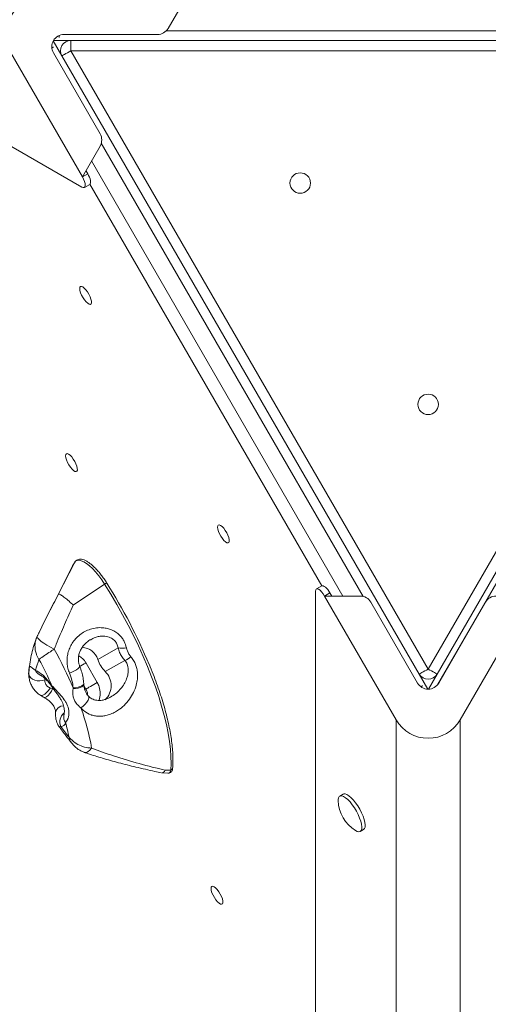
# Model space of a CAD drawing. Units: millimetres. Extents: x 1859 to 9500, y -2933 to 2440.
# Drawn here: x 6570 to 6799, y -477 to 4 of the extents above; entities that cross this region are included whole.
import ezdxf

# ---------------------------------------------------------------- set-up
doc = ezdxf.new("R2010")
doc.units = ezdxf.units.MM

msp = doc.modelspace()

# ---------------------------------------------------------------- linework, layer by layer
at = {"color": 7, "linetype": 'Continuous', "lineweight": 15}
for p, q in [((6600.583, -77.862), (6021.904, 256.238)), ((6651.284, 14.649), (6642.623, -0.351)), ((6637.427, -3.351), (6591.848, -3.351)), ((6590.832, -13.764), (6586.602, -6.438)), ((6586.702, -6.264), (6595.162, -6.264)), ((6595.162, -11.264), (6595.162, -6.264)), ((6595.162, -6.264), (6943.815, -6.264)), ((6600.781, -72.824), (6565.867, -12.351)), ((6586.651, -12.351), (6609.441, -51.824)), ((6765.158, -315.707), (6590.832, -13.764)), ((6943.815, -11.264), (6595.162, -11.264)), ((6595.162, -11.264), (6769.488, -313.207)), ((6769.488, -313.207), (6943.815, -11.264)), ((6948.145, -13.764), (6773.818, -315.707)), ((6952.755, -11.437), (6774.108, -320.862)), ((6609.441, -57.824), (6600.781, -72.824)), ((6600.781, -72.824), (6603.379, -71.324)), ((6603.379, -71.324), (6602.513, -69.824)), ((6601.75, -78.038), (6604.348, -76.538)), ((6596.027, -262.857), (6585.187, -284.237)), ((6589.028, -276.76), (6596.884, -261.272)), ((6596.884, -261.272), (6596.027, -262.857)), ((6596.318, -281.953), (6611.643, -271.784)), ((6717.553, -272.614), (6714.955, -274.114)), ((6714.523, -943.414), (6714.523, -275.213)), ((6721.584, -276.06), (6718.986, -277.56)), ((6753.9, -338.034), (6718.986, -277.56)), ((6718.986, -277.56), (6736.335, -277.56)), ((6721.584, -276.06), (6722.45, -277.56)), ((6819.991, -277.56), (6785.077, -338.034)), ((6741.535, -280.568), (6750.163, -295.56)), ((6788.814, -295.56), (6797.436, -280.569)), ((6578.801, -297.214), (6578.427, -298.019)), ((6750.163, -295.56), (6764.292, -320.034)), ((6774.684, -320.034), (6788.814, -295.56)), ((6604.971, -298.894), (6604.82, -298.976)), ((6618.185, -302.837), (6608.327, -308.529)), ((6602.559, -310.269), (6608.053, -319.785)), ((6621.478, -308.996), (6611.966, -314.488)), ((6769.388, -323.033), (6765.158, -315.707)), ((6773.818, -315.707), (6769.589, -323.033)), ((6601.502, -320.706), (6601.475, -320.28)), ((6585.085, -322.477), (6586.275, -322.891)), ((6596.25, -322.837), (6596.298, -322.449)), ((6753.9, -971.53), (6753.9, -338.034)), ((6785.077, -971.53), (6785.077, -338.034)), ((6639.503, -363.91), (6642.553, -364.076)), ((6641.24, -362.626), (6643.901, -362.524)), ((6728.003, -374.302), (6726.37, -375.245)), ((6736.37, -392.565), (6738.003, -391.622))]:
    msp.add_line(p, q, dxfattribs=at)
at = {"color": 8, "linetype": 'Continuous', "lineweight": 15}
for p, q in [((6589.388, -3.878), (6589.388, -4.854)), ((6641.713, -1.55), (6897.252, -1.55)), ((6737.795, -277.741), (6610.025, -56.436)), ((6605.235, -65.11), (6727.893, -277.56)), ((6717.644, -272.571), (6604.432, -76.48)), ((6574.819, -317.757), (6574.673, -315.74)), ((6582.577, -317.891), (6582.509, -318.447)), ((6602.527, -322.975), (6601.588, -321.348)), ((6586.275, -322.891), (6586.858, -323.119))]:
    msp.add_line(p, q, dxfattribs=at)
at = {"color": 8, "linetype": 'Continuous', "lineweight": 15, "flags": 128}
for points in [[(6585.878, -9.957), (6585.887, -9.952), (6586.326, -9.699), (6586.615, -9.532), (6586.723, -9.47)], [(6578.78, -297.203), (6578.756, -297.562), (6579.059, -298.145), (6579.715, -298.869), (6580.701, -299.706), (6581.979, -300.626), (6583.504, -301.595), (6585.219, -302.577), (6587.062, -303.537)], [(6599.484, -311.812), (6599.494, -312.031), (6599.245, -312.46), (6598.697, -312.978), (6597.886, -313.551), (6596.869, -314.139), (6595.716, -314.702), (6594.505, -315.2)], [(6602.559, -310.269), (6601.735, -310.745), (6600.887, -311.234), (6600.047, -311.719), (6599.529, -312.018)], [(6585.956, -321.881), (6585.889, -321.682), (6585.95, -321.343)], [(6601.513, -320.703), (6601.472, -320.988), (6601.158, -321.45), (6600.559, -321.881), (6599.71, -322.256), (6598.665, -322.552), (6597.487, -322.749), (6596.25, -322.837)], [(6601.486, -320.261), (6601.452, -320.551), (6601.15, -321.004), (6600.563, -321.434), (6599.728, -321.815), (6598.695, -322.122), (6597.528, -322.338), (6596.298, -322.449)], [(6765.978, -321.9), (6765.987, -321.895), (6766.426, -321.641), (6766.715, -321.474), (6766.823, -321.412)], [(6581.926, -327.022), (6582.057, -327.074), (6582.649, -327.063), (6583.358, -326.724), (6584.132, -326.081), (6584.914, -325.181), (6585.646, -324.091), (6586.275, -322.891)], [(6600.11, -332.232), (6601.183, -331.368), (6602.171, -330.383), (6602.995, -329.356), (6603.592, -328.366), (6603.914, -327.491), (6603.937, -326.799), (6603.748, -326.426)], [(6601.862, -322.809), (6601.929, -322.84), (6602.527, -322.975)], [(6642.553, -364.076), (6642.897, -364.053), (6643.396, -363.801), (6643.734, -363.285), (6643.901, -362.524)]]:
    msp.add_lwpolyline(points, dxfattribs=at)
at = {"color": 7, "linetype": 'Continuous', "lineweight": 15, "flags": 128}
for points in [[(6590.832, -13.764), (6590.915, -13.716), (6591.161, -13.574), (6591.561, -13.343), (6592.1, -13.032), (6592.756, -12.653), (6593.505, -12.221), (6594.317, -11.752), (6595.162, -11.264)], [(6599.865, -126.411), (6600.348, -126.346), (6600.979, -126.608), (6601.714, -127.176), (6602.497, -128.009), (6603.27, -129.044), (6603.976, -130.205), (6604.563, -131.406), (6604.986, -132.557), (6605.216, -133.574), (6605.233, -134.38), (6605.039, -134.917), (6604.646, -135.144), (6604.083, -135.044), (6603.394, -134.626), (6602.628, -133.919), (6601.843, -132.976), (6601.096, -131.868), (6600.444, -130.676), (6599.934, -129.488), (6599.604, -128.394), (6599.479, -127.474), (6599.569, -126.796), (6599.865, -126.411)], [(6592.968, -208.052), (6593.45, -207.988), (6594.082, -208.25), (6594.817, -208.818), (6595.6, -209.65), (6596.373, -210.685), (6597.079, -211.846), (6597.665, -213.047), (6598.089, -214.199), (6598.318, -215.215), (6598.336, -216.022), (6598.141, -216.559), (6597.748, -216.786), (6597.186, -216.686), (6596.497, -216.267), (6595.731, -215.56), (6594.945, -214.618), (6594.199, -213.509), (6593.546, -212.317), (6593.036, -211.13), (6592.707, -210.036), (6592.582, -209.116), (6592.671, -208.438), (6592.968, -208.052)], [(6667.121, -242.9), (6667.603, -242.836), (6668.234, -243.097), (6668.969, -243.665), (6669.752, -244.498), (6670.525, -245.533), (6671.231, -246.694), (6671.818, -247.895), (6672.241, -249.046), (6672.471, -250.063), (6672.489, -250.87), (6672.294, -251.406), (6671.901, -251.633), (6671.338, -251.534), (6670.649, -251.115), (6669.883, -250.408), (6669.098, -249.465), (6668.351, -248.357), (6667.699, -247.165), (6667.189, -245.978), (6666.859, -244.884), (6666.735, -243.963), (6666.824, -243.285), (6667.121, -242.9)], [(6611.643, -271.784), (6610.22, -269.643), (6608.742, -267.637), (6607.237, -265.805), (6605.733, -264.181), (6604.259, -262.794), (6602.841, -261.672), (6601.507, -260.834), (6600.282, -260.298), (6599.187, -260.072), (6598.245, -260.161), (6597.472, -260.564), (6596.884, -261.272)], [(6612.685, -271.3), (6612.716, -271.246), (6612.688, -271.229), (6612.604, -271.249), (6612.469, -271.306), (6612.292, -271.395), (6612.085, -271.509), (6611.864, -271.642), (6611.643, -271.784)], [(6643.901, -362.524), (6644.065, -359.384), (6644.022, -356), (6643.771, -352.385), (6643.314, -348.554), (6642.652, -344.522), (6641.787, -340.303), (6640.724, -335.915), (6639.466, -331.375), (6638.018, -326.699), (6636.386, -321.907), (6634.576, -317.016), (6632.595, -312.047), (6630.451, -307.017), (6628.152, -301.947), (6625.707, -296.857), (6623.126, -291.765), (6620.418, -286.693), (6617.594, -281.659), (6614.665, -276.683), (6611.643, -271.784)], [(6582.509, -318.447), (6581.361, -318.842), (6580.098, -319.012), (6578.804, -318.946), (6577.567, -318.649), (6576.469, -318.14), (6575.584, -317.453), (6574.972, -316.635), (6574.673, -315.74)], [(6577.979, -313.934), (6578.832, -314.292), (6579.754, -314.833), (6580.73, -315.549), (6581.748, -316.432), (6582.794, -317.467), (6583.853, -318.642), (6584.909, -319.94), (6585.95, -321.343)], [(6769.488, -313.207), (6768.644, -313.695), (6767.831, -314.164), (6767.083, -314.596), (6766.426, -314.975), (6765.888, -315.286), (6765.488, -315.517), (6765.241, -315.659), (6765.158, -315.707)], [(6773.818, -315.707), (6773.735, -315.659), (6773.489, -315.517), (6773.089, -315.286), (6772.55, -314.975), (6771.894, -314.596), (6771.145, -314.164), (6770.333, -313.695), (6769.488, -313.207)], [(6608.053, -319.785), (6607.229, -320.261), (6606.381, -320.75), (6605.542, -321.235), (6604.743, -321.696), (6604.017, -322.115), (6603.39, -322.477), (6602.887, -322.768), (6602.527, -322.975)], [(6585.085, -322.477), (6584.281, -323.642), (6583.364, -324.656), (6582.406, -325.438), (6581.486, -325.926), (6580.676, -326.079), (6580.046, -325.89)], [(6605.299, -351.811), (6604.473, -352.785), (6603.655, -353.492), (6602.876, -353.908), (6602.162, -354.016), (6601.827, -353.95)], [(6738.003, -391.622), (6738.459, -391.151), (6738.717, -390.383), (6738.77, -389.347), (6738.613, -388.08), (6738.254, -386.628), (6737.706, -385.044), (6736.987, -383.384), (6736.124, -381.709), (6735.148, -380.08), (6734.095, -378.555), (6733.003, -377.189), (6731.91, -376.031), (6730.857, -375.124), (6729.881, -374.501), (6729.018, -374.183), (6728.3, -374.183), (6728.003, -374.302)], [(6734.042, -392.109), (6734.939, -392.564), (6735.733, -392.724), (6736.37, -392.565), (6736.826, -392.093), (6737.084, -391.325), (6737.137, -390.289), (6736.98, -389.023), (6736.621, -387.571), (6736.073, -385.987), (6735.354, -384.327), (6734.491, -382.652), (6733.515, -381.023), (6732.462, -379.498), (6731.37, -378.131), (6730.277, -376.974), (6729.224, -376.067), (6728.248, -375.444), (6727.385, -375.126), (6726.667, -375.126), (6726.118, -375.442), (6725.759, -376.065), (6725.603, -376.971), (6725.601, -377.489)], [(6663.957, -419.343), (6664.439, -419.279), (6665.07, -419.54), (6665.805, -420.108), (6666.588, -420.941), (6667.361, -421.976), (6668.067, -423.137), (6668.654, -424.338), (6669.077, -425.489), (6669.307, -426.506), (6669.325, -427.313), (6669.13, -427.849), (6668.737, -428.076), (6668.174, -427.977), (6667.485, -427.558), (6666.719, -426.851), (6665.934, -425.908), (6665.187, -424.8), (6664.535, -423.608), (6664.025, -422.421), (6663.695, -421.327), (6663.571, -420.406), (6663.66, -419.728), (6663.957, -419.343)]]:
    msp.add_lwpolyline(points, dxfattribs=at)
at = {"color": 7, "linetype": 'Continuous', "lineweight": 15}
for centre in [(6707.088, -75.885), (6769.488, -183.966)]:
    msp.add_circle(centre, 5, dxfattribs=at)
for centre, radius, start, end in [((6581.455, -3.351), 18, 90, 210), ((6591.848, -9.351), 6, 90, 210), ((6637.427, 2.649), 6, 270, 330), ((6595.162, -11.264), 5, 90, 210), ((6604.245, -54.824), 6, 330, 30), ((6388.807, -413.155), 265.037, 22.66193, 32.35937), ((6736.335, -283.56), 6, 29.91846, 90), ((6802.637, -283.56), 6, 90, 150.09579), ((6600.127, -311.208), 8.626, 18.09213, 86.19886), ((6620.225, -294.413), 8.667, 256.3864, 283.87727), ((6406.849, -403.256), 205.963, 23.09995, 28.95748), ((6618.446, -300.469), 9.05, 289.57703, 311.83512), ((6619.928, -323.68), 43.067, 159.38547, 166.92107), ((6422.817, -393.889), 178.536, 23.97521, 28.56653), ((6623.367, -303.435), 15.879, 198.7103, 224.11034), ((6605.227, -321.328), 9.602, 314.47273, 45.42625), ((6769.488, -313.207), 5, 210, 330), ((6769.488, -317.034), 6, 210, 330), ((6494.025, -370.825), 112.887, 9.6969, 19.99122), ((6590.483, -339.13), 2.092, 265.13416, 353.86504), ((6891.111, -116.361), 375.557, 216.77825, 217.77621), ((6506.522, -363.849), 89.46, 11.23499, 15.89142), ((6769.488, -329.034), 18, 210, 330), ((6743.753, -376.755), 18.167, 182.31377, 237.68623)]:
    msp.add_arc(centre, radius, start, end, dxfattribs=at)
at = {"color": 8, "linetype": 'Continuous', "lineweight": 15}
for centre, radius, start, end in [((6583.537, -314.801), 8.913, 173.53663, 186.05208), ((6581.855, -312.374), 4.178, 201.91968, 251.34076), ((6591.631, -335.163), 4.009, 90.20447, 169.74442), ((6595.058, -338.921), 5.277, 126.41612, 205.75652), ((6595.882, -336.772), 4.205, 166.66349, 217.88022), ((6643.933, -361.623), 0.902, 267.94655, 351.23909)]:
    msp.add_arc(centre, radius, start, end, dxfattribs=at)
at = {"color": 7, "linetype": 'Continuous', "lineweight": 15}
for centre, start_param, end_param in [((6601.848, -72.208), 3.1415927, 4.712389), ((6599.25, -73.708), 2.5921254, 4.712389), ((6717.455, -278.444), 4.712389, 6.8326526), ((6720.053, -276.944), 4.712389, 6.2831853)]:
    msp.add_ellipse(centre, major_axis=(-2.5, 4.33), ratio=0.3535534, start_param=start_param, end_param=end_param, dxfattribs=at)
for points, knots in [([(6612.714, -271.237), (6612.485, -270.88), (6611.82, -269.843), (6610.668, -268.201), (6609.263, -266.38), (6607.835, -264.723), (6606.408, -263.253), (6604.998, -261.996), (6603.62, -260.971), (6602.284, -260.197), (6601.044, -259.719), (6599.918, -259.537), (6598.916, -259.628), (6598.017, -259.997), (6597.34, -260.56), (6597.032, -261.037), (6596.905, -261.233)], [0, 0, 0, 0, 0.0413745, 0.120117, 0.1989869, 0.2780244, 0.357331, 0.4370392, 0.5173414, 0.5984925, 0.680678, 0.7534191, 0.8204956, 0.8847709, 0.9526055, 1, 1, 1, 1]), ([(6579.414, -295.901), (6579.581, -295.554), (6581.198, -292.191), (6584.364, -285.804), (6587.472, -279.777), (6589.028, -276.76)], [0, 0, 0, 0, 0.0543873, 0.526839, 1, 1, 1, 1]), ([(6589.028, -276.76), (6589.028, -276.759), (6589.112, -276.641), (6589.525, -276.616), (6590.529, -277.168), (6591.777, -278.034), (6593.203, -279.139), (6594.957, -280.678), (6596.043, -281.693), (6596.31, -281.946), (6596.318, -281.953)], [0, 0, 0, 0, 0.0020196, 0.2108976, 0.4536158, 0.4998442, 0.6975134, 0.9256018, 0.9979509, 1, 1, 1, 1]), ([(6596.318, -281.953), (6594.889, -285.132), (6592.031, -291.497), (6589.001, -298.707), (6587.388, -302.724), (6587.062, -303.537)], [0, 0, 0, 0, 0.4433923, 0.8874612, 1, 1, 1, 1]), ([(6594.505, -315.2), (6594.215, -314.415), (6593.635, -312.844), (6593.277, -310.359), (6593.297, -307.868), (6593.71, -305.375), (6594.534, -302.936), (6595.781, -300.563), (6597.445, -298.384), (6599.532, -296.429), (6601.98, -294.836), (6604.745, -293.662), (6607.711, -293.018), (6610.499, -292.954), (6612.977, -293.356), (6615.118, -294.061), (6617.123, -295.143), (6618.842, -296.512), (6620.205, -298.085), (6621.505, -300.13), (6621.996, -301.789), (6622.304, -302.828)], [0, 0, 0, 0, 0.0517691, 0.1035539, 0.1543948, 0.205242, 0.2588413, 0.312446, 0.36965, 0.4268585, 0.4876184, 0.5483668, 0.6103192, 0.6722143, 0.7170175, 0.7617905, 0.8076259, 0.8534364, 0.8933319, 0.9332362, 1, 1, 1, 1]), ([(6578.471, -297.898), (6578.217, -298.563), (6577.504, -300.427), (6576.526, -303.647), (6575.593, -307.636), (6575.012, -311.052), (6574.758, -313.155), (6574.68, -313.798)], [0, 0, 0, 0, 0.13622735, 0.38203496, 0.63222215, 0.88755361, 1, 1, 1, 1]), ([(6579.377, -295.966), (6579.272, -296.18), (6579.068, -296.593), (6578.875, -297.006), (6578.781, -297.205)], [0, 0, 0, 0, 0.5184841, 1, 1, 1, 1]), ([(6599.51, -311.794), (6599.445, -311.665), (6599.142, -311.059), (6598.892, -309.838), (6598.775, -308.18), (6598.989, -306.455), (6599.509, -304.735), (6600.334, -303.074), (6601.447, -301.523), (6602.83, -300.157), (6604.008, -299.231), (6604.759, -298.861), (6604.919, -298.782)], [0, 0, 0, 0, 0.0288326, 0.1349477, 0.2431534, 0.3566118, 0.4720934, 0.5917681, 0.7140143, 0.8392878, 0.9659162, 1, 1, 1, 1]), ([(6621.478, -308.996), (6620.976, -308.387), (6619.982, -307.184), (6618.871, -305.092), (6618.416, -303.595), (6618.185, -302.837)], [0, 0, 0, 0, 0.3355617, 0.6634844, 1, 1, 1, 1]), ([(6622.304, -302.828), (6622.627, -303.886), (6623.112, -305.472), (6624.14, -306.778), (6624.482, -307.212)], [0, 0, 0, 0, 0.6673909, 1, 1, 1, 1]), ([(6587.062, -303.537), (6586.691, -303.771), (6585.257, -304.68), (6583.403, -305.895), (6581.725, -307.027), (6580.502, -307.872), (6579.884, -308.318), (6579.621, -308.515), (6579.619, -308.517)], [0, 0, 0, 0, 0.1092928, 0.4227986, 0.5928464, 0.7629001, 0.9981924, 1, 1, 1, 1]), ([(6624.482, -307.212), (6624.938, -307.799), (6625.85, -308.973), (6626.792, -310.95), (6627.414, -312.999), (6627.771, -315.4), (6627.724, -318.116), (6627.109, -321.354), (6625.834, -324.703), (6623.822, -328.038), (6621.237, -331.019), (6618.482, -333.238), (6615.791, -334.76), (6613.511, -335.655), (6611.271, -336.169), (6609.186, -336.342), (6607.145, -336.179), (6605.758, -335.842), (6603.875, -335.179), (6601.997, -334.147), (6600.637, -332.766), (6600.11, -332.232)], [0, 0, 0, 0, 0.0430689, 0.0861707, 0.1289262, 0.171713, 0.2340874, 0.2965362, 0.3774443, 0.4583951, 0.5393049, 0.6200903, 0.6705072, 0.720847, 0.7608014, 0.8007084, 0.8384911, 0.8762714, 0.8820951, 0.9543326, 1, 1, 1, 1]), ([(6574.673, -315.74), (6574.685, -315.4), (6574.724, -314.21), (6574.883, -312.838), (6575.075, -312.059), (6575.302, -311.867), (6575.578, -312.014), (6576.001, -312.347), (6576.613, -312.912), (6577.518, -313.589), (6577.979, -313.934)], [0, 0, 0, 0, 0.0735607, 0.2572517, 0.3814324, 0.5036372, 0.6303357, 0.6758826, 0.8349037, 1, 1, 1, 1]), ([(6601.422, -320.269), (6601.341, -319.362), (6601.174, -317.494), (6600.506, -314.728), (6599.926, -312.804), (6599.48, -311.88), (6599.45, -311.818)], [0, 0, 0, 0, 0.3168052, 0.6531657, 0.9768449, 1, 1, 1, 1]), ([(6644.824, -361.761), (6644.864, -361.25), (6644.979, -359.762), (6645.027, -357.134), (6644.906, -353.818), (6644.596, -350.307), (6644.103, -346.618), (6643.429, -342.761), (6642.577, -338.749), (6641.55, -334.594), (6640.353, -330.312), (6638.987, -325.915), (6637.463, -321.42), (6635.77, -316.835), (6634.447, -313.42), (6633.645, -311.523), (6633.507, -311.195)], [0, 0, 0, 0, 0.041282, 0.1201539, 0.198972, 0.2777125, 0.3563724, 0.4349569, 0.5134752, 0.5919346, 0.6703464, 0.7487157, 0.8270517, 0.9053582, 0.9836408, 1, 1, 1, 1]), ([(6574.71, -313.79), (6574.674, -314.049), (6574.562, -314.868), (6574.59, -316.22), (6574.752, -317.289), (6574.83, -317.804)], [0, 0, 0, 0, 0.1943047, 0.6121569, 1, 1, 1, 1]), ([(6580.155, -316.221), (6580.152, -316.22), (6580.11, -316.211), (6580.241, -316.243), (6580.45, -316.311), (6580.543, -316.342)], [0, 0, 0, 0, 0.0401523, 0.5751187, 1, 1, 1, 1]), ([(6580.528, -316.337), (6580.534, -316.339), (6580.551, -316.344), (6580.828, -316.479), (6581.334, -316.811), (6582.035, -317.368), (6582.89, -318.163), (6583.864, -319.202), (6584.905, -320.442), (6585.604, -321.399), (6585.954, -321.878)], [0, 0, 0, 0, 0.0668342, 0.1783116, 0.2962518, 0.4232852, 0.5590927, 0.7022988, 0.8511769, 1, 1, 1, 1]), ([(6596.298, -322.449), (6596.151, -321.24), (6595.853, -318.791), (6594.958, -316.407), (6594.505, -315.2)], [0, 0, 0, 0, 0.4934628, 1, 1, 1, 1]), ([(6574.846, -317.747), (6574.905, -318.111), (6575.068, -319.106), (6575.668, -320.687), (6576.615, -322.449), (6577.825, -323.996), (6578.992, -325.15), (6579.786, -325.677), (6580.065, -325.863)], [0, 0, 0, 0, 0.11614043, 0.31741873, 0.51977262, 0.72355582, 0.90257257, 1, 1, 1, 1]), ([(6582.509, -318.447), (6582.514, -318.977), (6582.52, -319.64), (6582.977, -320.744), (6583.515, -321.472), (6584.354, -322.127), (6584.824, -322.352), (6585.085, -322.477)], [0, 0, 0, 0, 0.3336594, 0.4166744, 0.7234151, 0.8461112, 1, 1, 1, 1]), ([(6585.95, -321.343), (6586.424, -321.866), (6587.373, -322.913), (6588.671, -324.269), (6590.255, -326.003), (6591.646, -327.673), (6593.19, -330.138), (6593.987, -332.18), (6594.264, -334.24), (6594.195, -335.779), (6593.927, -336.939), (6593.562, -337.924), (6593.123, -338.752), (6592.749, -339.153), (6592.563, -339.354)], [0, 0, 0, 0, 0.0894794, 0.1789684, 0.2188432, 0.3597783, 0.4222131, 0.5595194, 0.6279326, 0.7115509, 0.7952677, 0.8341075, 0.9170576, 1, 1, 1, 1]), ([(6585.96, -321.877), (6586.008, -321.948), (6586.452, -322.605), (6587.375, -323.816), (6588.604, -325.492), (6589.693, -327.085), (6590.571, -328.562), (6591.217, -329.919), (6591.664, -331.211), (6591.927, -332.406), (6592.024, -333.566), (6591.996, -334.61), (6591.884, -335.394), (6591.811, -335.69), (6591.785, -335.798)], [0, 0, 0, 0, 0.0131029, 0.1220224, 0.224969, 0.3196019, 0.408325, 0.4876602, 0.5676532, 0.6530204, 0.7407871, 0.8371546, 0.9409292, 1, 1, 1, 1]), ([(6603.762, -326.409), (6603.688, -326.339), (6603.23, -325.906), (6602.582, -324.902), (6601.955, -323.478), (6601.613, -322.068), (6601.558, -321.094), (6601.535, -320.697)], [0, 0, 0, 0, 0.0493557, 0.3025957, 0.5527405, 0.8176815, 1, 1, 1, 1]), ([(6580.053, -325.887), (6580.657, -326.287), (6581.262, -326.687), (6581.919, -327.018), (6581.92, -327.019)], [0, 0, 0, 0, 0.9980785, 1, 1, 1, 1]), ([(6600.11, -332.232), (6599.234, -331.488), (6598.077, -330.505), (6596.982, -328.713), (6596.407, -327.251), (6596.041, -325.204), (6596.172, -323.718), (6596.25, -322.837)], [0, 0, 0, 0, 0.30963511, 0.40899818, 0.57978278, 0.75086072, 1, 1, 1, 1]), ([(6614.722, -326.795), (6614.344, -327.012), (6613.487, -327.503), (6612.063, -328.05), (6610.564, -328.428), (6609.135, -328.586), (6607.779, -328.519), (6606.525, -328.243), (6605.406, -327.757), (6604.472, -327.158), (6603.984, -326.64), (6603.767, -326.409)], [0, 0, 0, 0, 0.1108054, 0.2514036, 0.3740838, 0.4825746, 0.5909261, 0.6949243, 0.7951456, 0.9088832, 1, 1, 1, 1]), ([(6581.917, -327.035), (6582.062, -327.106), (6582.613, -327.376), (6583.545, -327.988), (6584.631, -328.817), (6585.533, -329.665), (6586.269, -330.513), (6586.832, -331.352), (6587.252, -332.197), (6587.539, -333.037), (6587.692, -333.837), (6587.686, -334.25), (6587.683, -334.463)], [0, 0, 0, 0, 0.0454311, 0.1728252, 0.2873494, 0.3856879, 0.4704966, 0.5576592, 0.6480458, 0.7527412, 0.8726343, 1, 1, 1, 1]), ([(6587.691, -334.451), (6587.677, -334.813), (6587.645, -335.68), (6587.77, -337.002), (6588.034, -338.481), (6588.546, -339.85), (6588.984, -340.752), (6589.332, -341.16), (6589.387, -341.224)], [0, 0, 0, 0, 0.1416459, 0.3397883, 0.5903091, 0.7906767, 0.9671499, 1, 1, 1, 1]), ([(6589.381, -341.235), (6590.502, -342.747), (6592.527, -345.477), (6594.577, -348.096), (6595.492, -349.265)], [0, 0, 0, 0, 0.5538459, 1, 1, 1, 1]), ([(6605.299, -351.811), (6604.105, -351.708), (6602.36, -351.557), (6599.551, -350.587), (6597.42, -349.422), (6595.772, -348.058), (6594.885, -347.16), (6594.471, -346.675), (6594.272, -346.425), (6594.267, -346.419)], [0, 0, 0, 0, 0.2765827, 0.4038724, 0.6880143, 0.8413711, 0.9195975, 0.9982594, 1, 1, 1, 1]), ([(6595.491, -349.269), (6595.523, -349.316), (6595.945, -349.927), (6596.916, -350.916), (6598.372, -352.187), (6599.938, -353.154), (6601.101, -353.737), (6601.757, -353.914), (6601.838, -353.937)], [0, 0, 0, 0, 0.0212832, 0.2788475, 0.517193, 0.7458641, 0.9683411, 1, 1, 1, 1]), ([(6601.826, -353.933), (6602.327, -354.107), (6605.266, -355.132), (6610.825, -356.831), (6618.69, -359.058), (6627.182, -361.186), (6634.111, -362.797), (6638.231, -363.643), (6639.281, -363.859)], [0, 0, 0, 0, 0.0403481, 0.2368232, 0.445585, 0.6702175, 0.9159809, 1, 1, 1, 1]), ([(6605.299, -351.811), (6608.859, -353.121), (6616.572, -355.962), (6628.572, -359.505), (6637.015, -361.585), (6641.24, -362.626)], [0, 0, 0, 0, 0.29972511, 0.64954897, 1, 1, 1, 1]), ([(6641.24, -362.626), (6641.238, -362.631), (6641.011, -363.079), (6640.5, -363.795), (6639.827, -363.818), (6639.504, -363.829)], [0, 0, 0, 0, 0.0059495, 0.524093, 1, 1, 1, 1]), ([(6642.494, -364.045), (6642.576, -364.059), (6642.901, -364.116), (6643.506, -363.964), (6644.167, -363.524), (6644.594, -362.854), (6644.768, -362.257), (6644.812, -361.87), (6644.824, -361.761)], [0, 0, 0, 0, 0.0685797, 0.2712025, 0.4896634, 0.6956918, 0.9136741, 1, 1, 1, 1])]:
    msp.add_open_spline(points, degree=3, knots=knots, dxfattribs=at)
at = {"color": 8, "linetype": 'Continuous', "lineweight": 15}
for points, knots in [([(6578.436, -298.023), (6578.397, -298.111), (6577.867, -299.315), (6577.574, -301.347), (6577.769, -303.933), (6578.229, -305.718), (6578.866, -307.24), (6579.345, -308.094), (6579.615, -308.511), (6579.619, -308.517)], [0, 0, 0, 0, 0.0270164, 0.3703611, 0.5547381, 0.7391196, 0.8676253, 0.9980334, 1, 1, 1, 1]), ([(6618.185, -302.837), (6618.045, -302.202), (6617.776, -300.987), (6616.923, -299.733), (6615.894, -298.699), (6614.959, -298.075), (6613.204, -297.347), (6611.27, -297.039), (6608.973, -297.246), (6606.867, -297.734), (6605.627, -298.493), (6604.971, -298.894)], [0, 0, 0, 0, 0.1220083, 0.2334536, 0.2611601, 0.377417, 0.4245186, 0.5965075, 0.7230946, 0.8536804, 1, 1, 1, 1]), ([(6599.007, -306.72), (6599.654, -307.122), (6601.098, -308.019), (6602.039, -309.469), (6602.559, -310.269)], [0, 0, 0, 0, 0.4483613, 1, 1, 1, 1]), ([(6614.723, -326.797), (6614.884, -326.71), (6615.949, -326.14), (6617.617, -324.812), (6619.607, -322.797), (6621.226, -320.548), (6622.338, -318.311), (6622.999, -316.147), (6623.276, -313.926), (6623.008, -311.622), (6622.194, -309.886), (6621.597, -309.144), (6621.478, -308.996)], [0, 0, 0, 0, 0.024162, 0.15933547, 0.29468159, 0.42901792, 0.5632634, 0.66138233, 0.7593287, 0.88352309, 0.97674745, 1, 1, 1, 1]), ([(6608.053, -319.785), (6608.393, -320.466), (6609.237, -322.155), (6609.612, -325.142), (6609.364, -327.465), (6608.86, -328.48), (6608.832, -328.534)], [0, 0, 0, 0, 0.2475499, 0.6136868, 0.979287, 1, 1, 1, 1]), ([(6603.291, -325.839), (6603.303, -325.775), (6603.414, -325.173), (6603.153, -324.135), (6602.708, -323.311), (6602.527, -322.975)], [0, 0, 0, 0, 0.066323, 0.6195104, 1, 1, 1, 1]), ([(6590.306, -341.215), (6590.071, -341.318), (6589.648, -341.503), (6589.484, -341.303), (6589.411, -341.214)], [0, 0, 0, 0, 0.5565622, 1, 1, 1, 1]), ([(6594.267, -346.419), (6594.268, -346.425), (6594.355, -346.908), (6594.63, -347.792), (6595.028, -348.774), (6595.444, -349.146), (6595.543, -349.234)], [0, 0, 0, 0, 0.0048409, 0.440542, 0.8667352, 1, 1, 1, 1])]:
    msp.add_open_spline(points, degree=3, knots=knots, dxfattribs=at)

doc.saveas('drawing.dxf')
